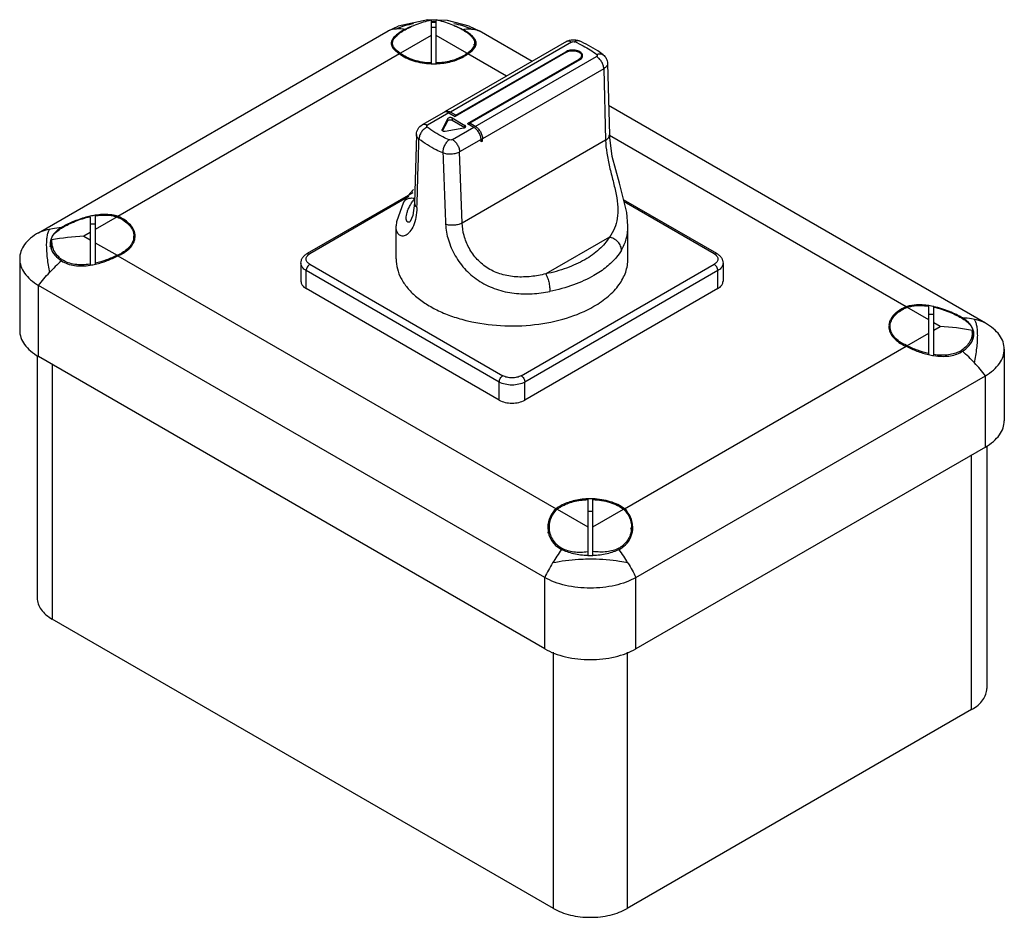
# Model space of a CAD drawing. Units: millimetres. Extents: x 28 to 219, y 86 to 260.
import ezdxf

# ---------------------------------------------------------------- set-up
doc = ezdxf.new("R2010")
doc.units = ezdxf.units.MM
doc.header["$LTSCALE"] = 22.49182
doc.layers.get('0').update_dxf_attribs({"linetype": 'CONTINUOUS'})

msp = doc.modelspace()

# ---------------------------------------------------------------- linework, layer by layer
at = {"color": 7}
for p, q in [((108.18, 260.02), (108.18, 251.54)), ((109.18, 251.52), (109.18, 260.02)), ((99.82, 257.87), (101.78, 258.8)), ((115.58, 258.8), (111.33, 259.91)), ((115.58, 258.8), (117.53, 257.87)), ((31.97, 218.69), (99.82, 257.87)), ((108.18, 256.97), (102.22, 253.53)), ((115.13, 253.53), (109.18, 256.97)), ((127.77, 251.96), (117.53, 257.87)), ((100.68, 254.81), (100.68, 255.5)), ((134.45, 255.82), (110.92, 242.23)), ((135.45, 255.72), (111.92, 242.13)), ((116.68, 254.98), (116.68, 255.5)), ((102.04, 253.43), (47.38, 221.87)), ((134.49, 253.76), (112.85, 241.27)), ((112.99, 241.51), (134.35, 253.84)), ((115.25, 239.88), (136.89, 252.37)), ((122.81, 249.1), (115.31, 253.43)), ((116.75, 239.34), (140.29, 252.93)), ((134.35, 253.68), (134.35, 253.84)), ((136.89, 252.21), (136.89, 252.37)), ((137.39, 252.73), (137.39, 253.06)), ((137.03, 252.29), (115.68, 239.96)), ((141.7, 250.54), (118.17, 236.95)), ((141.7, 250.54), (142.05, 236.66)), ((142.43, 251.55), (142.78, 237.67)), ((215.79, 201.14), (142.64, 243.37)), ((110.63, 242.07), (106.47, 239.66)), ((111.63, 241.97), (107.47, 239.57)), ((111.63, 241.97), (112.85, 241.27)), ((112.99, 241.51), (111.92, 242.13)), ((112.24, 240.97), (112.24, 240.56)), ((112.24, 240.97), (114.74, 239.52)), ((112.99, 241.35), (112.99, 241.51)), ((111.41, 240.85), (110.3, 238.76)), ((110.38, 238.5), (111.41, 240.44)), ((110.92, 238.4), (114.53, 239.04)), ((111.41, 240.44), (111.41, 240.85)), ((112.24, 240.56), (114.71, 239.13)), ((112.31, 236.77), (116.47, 239.18)), ((114.74, 239.14), (114.74, 239.52)), ((115.25, 239.88), (116.47, 239.18)), ((115.68, 239.63), (115.68, 239.96)), ((116.75, 239.34), (115.68, 239.96)), ((105.33, 237.78), (104.98, 224.45)), ((110.3, 238.76), (110.28, 238.68)), ((110.3, 238.76), (110.3, 238.68)), ((200.39, 204.31), (142.79, 237.56)), ((117.88, 236.78), (113.72, 234.38)), ((142.05, 236.66), (114.2, 220.58)), ((117.9, 236.31), (117.88, 236.78)), ((117.89, 236.64), (118.18, 236.47)), ((118.18, 236.47), (117.9, 236.31)), ((118.18, 236.47), (118.17, 236.95)), ((114.2, 220.58), (113.72, 234.38)), ((104.6, 226.47), (84.14, 214.66)), ((103.87, 225.71), (84.64, 214.61)), ((102.84, 224.64), (102.84, 224.64)), ((163.62, 214.66), (145.54, 225.1)), ((163.12, 214.61), (145.63, 224.7)), ((41.97, 221.8), (41.97, 212.41)), ((42.97, 221.98), (42.97, 212.62)), ((47.2, 221.76), (42.97, 219.32)), ((101.38, 213.59), (101.38, 220)), ((146.38, 213.59), (146.38, 220)), ((41.97, 218.75), (40.74, 218.04)), ((40.74, 218.04), (41.97, 217.33)), ((50.47, 217.35), (50.47, 218.04)), ((34.47, 215.59), (34.47, 217.28)), ((42.97, 216.75), (47.2, 214.31)), ((142.78, 217.83), (130.43, 210.7)), ((47.38, 214.21), (132.45, 165.09)), ((84.14, 214.66), (84.64, 214.61)), ((163.12, 214.61), (163.62, 214.66)), ((28.3, 213.63), (28.3, 199.75)), ((41.97, 212.41), (41.99, 212.41)), ((41.97, 212.38), (41.99, 212.39)), ((82.9, 212.77), (82.9, 209.26)), ((84.64, 212.57), (122.11, 190.93)), ((125.65, 190.93), (163.12, 212.57)), ((164.86, 212.77), (164.86, 209.26)), ((83.93, 207.83), (83.93, 211.34)), ((121.41, 189.7), (83.93, 211.34)), ((163.83, 211.34), (126.36, 189.7)), ((163.83, 207.83), (163.83, 211.34)), ((31.97, 194.64), (31.97, 208.47)), ((130.23, 151.74), (31.97, 208.47)), ((121.41, 186.19), (83.93, 207.83)), ((163.83, 207.83), (126.36, 186.19)), ((204.79, 201.77), (200.56, 204.21)), ((204.79, 195.11), (204.79, 204.43)), ((205.79, 194.98), (205.79, 204.24)), ((207.02, 200.48), (205.79, 201.19)), ((197.29, 199.44), (197.29, 200.48)), ((200.56, 196.75), (204.79, 199.19)), ((205.79, 199.77), (207.02, 200.48)), ((213.29, 198.03), (213.29, 199.73)), ((145.72, 165.09), (200.39, 196.65)), ((219.46, 196.08), (219.46, 182.19)), ((31.69, 194.88), (31.69, 147.76)), ((130.23, 137.91), (31.97, 194.64)), ((34.64, 193.09), (34.64, 143.64)), ((121.41, 186.19), (121.41, 189.7)), ((126.36, 186.19), (126.36, 189.7)), ((147.94, 151.74), (215.79, 190.92)), ((215.79, 177.08), (215.79, 190.92)), ((215.79, 177.08), (147.94, 137.91)), ((216.08, 177.33), (216.08, 130.21)), ((213.12, 126.08), (213.12, 175.54)), ((138.58, 166.87), (138.58, 156.02)), ((139.58, 156.02), (139.58, 166.87)), ((132.63, 164.99), (138.58, 161.55)), ((139.58, 161.55), (145.54, 164.99)), ((131.08, 160.07), (131.08, 161.5)), ((147.08, 160.29), (147.08, 161.5)), ((130.23, 137.91), (130.23, 151.74)), ((147.94, 137.91), (147.94, 151.74)), ((131.94, 87.46), (34.64, 143.64)), ((131.94, 87.46), (131.94, 137.25)), ((146.23, 137.25), (146.23, 87.46)), ((213.12, 126.08), (146.23, 87.46))]:
    msp.add_line(p, q, dxfattribs=at)
for points in [[(111.33, 259.91), (107.51, 260.06), (101.78, 258.8)], [(146.38, 220), (146.15, 222.64), (144.73, 228.32), (143.33, 233.51), (142.78, 237.67)], [(102.84, 224.64), (101.43, 220.79), (101.38, 220)], [(104.98, 224.45), (104.63, 222.02), (104.09, 220.84), (104.06, 220.8)]]:
    msp.add_lwpolyline(points, dxfattribs=at)
for centre, radius, start, end in [((108.67, 240.42), 19.27, 101.7464, 112.2808), ((110.33, 245.08), 14.98, 118.996, 119.9933), ((108.68, 244.3), 14.27, 87.9462, 92.0657), ((108.68, 240.48), 19.2, 88.5003, 91.4989), ((108.68, 246.18), 13.34, 87.8453, 92.1584), ((108.68, 240.4), 19.29, 67.7248, 78.256), ((101.68, 255.46), 1.26, 174.3055, 179.9827), ((103.54, 253.72), 3.12, 159.5398, 160.2075), ((113.48, 253.57), 3.49, 26.3249, 29.2864), ((115.68, 255.46), 1.24, 356.3984, 4.6938), ((126.99, 234.5), 23.12, 65.2236, 66.7921), ((136.7, 255.51), 0.48, 66.7697, 76.8823), ((106.46, 260.11), 7.82, 236.7176, 237.2002), ((110.61, 259.45), 7.46, 299.9984, 300.759), ((110.95, 258.9), 6.81, 300.6819, 305.3295), ((111.32, 258.37), 6.16, 305.3363, 308.2436), ((110.87, 260.14), 7.86, 302.8003, 303.2695), ((135.27, 252.23), 1.85, 116.9494, 119.9723), ((136.12, 253.71), 1.55, 299.9977, 301.0404), ((136.82, 253.06), 0.569, 352.0437, 0.0328), ((136.95, 253.06), 0.641, 348.0308, 7.7315), ((108.68, 265.77), 14.27, 267.9562, 271.5823), ((108.68, 265.68), 14.18, 271.5845, 272.1076), ((111.26, 241.64), 0.683, 120.0682, 133.9341), ((110.99, 241.43), 0.733, 98.2981, 106.0483), ((114.62, 218.25), 11.99, 143.4715, 147.5684), ((45.66, 205.28), 17.02, 102.5236, 104.3125), ((45.29, 207.02), 15.24, 98.7062, 102.5784), ((45.37, 215.6), 6.58, 72.2209, 73.5493), ((43.53, 207.89), 13.78, 119.9921, 121.0467), ((42.47, 206.08), 14.27, 87.9462, 92.0657), ((43.87, 165.8), 52.33, 93.4238, 100.343), ((47.97, 218.04), 2.75, 355.2569, 0.8729), ((36.97, 216.53), 2.74, 173.5243, 179.9984), ((37.03, 216.52), 2.81, 163.1057, 173.464), ((37.29, 215.51), 3.08, 160.206, 161.6561), ((39.05, 217.28), 4.58, 179.9555, 196.4459), ((37.35, 216.61), 3.13, 195.5416, 199.4597), ((37.15, 215.59), 2.68, 180.0057, 183.2976), ((38.99, 217.26), 4.51, 196.4708, 199.2272), ((43.61, 222.8), 9.21, 292.9079, 293.6676), ((43.89, 222.18), 8.53, 293.6143, 297.5043), ((44.21, 221.55), 7.83, 297.508, 299.9842), ((44.43, 221.18), 7.4, 299.9989, 300.6637), ((58.67, 188.02), 33.63, 131.4375, 136.9853), ((39.25, 217.54), 4.9, 230.071, 236.5435), ((39.79, 226.77), 14.55, 278.7185, 282.8284), ((202.91, 193.35), 11.33, 87.0417, 88.9018), ((203.39, 197.04), 7.87, 119.2343, 119.9983), ((203.71, 196.45), 8.54, 115.286, 119.1774), ((204.02, 195.8), 9.25, 113.1001, 115.2928), ((202.4, 198.01), 6.61, 106.4946, 107.7799), ((205.29, 188.53), 14.27, 87.9462, 92.0657), ((202.41, 189.14), 15.57, 77.4089, 81.2301), ((199.79, 200.48), 2.75, 175.2569, 180.8737), ((203.9, 148.29), 52.29, 79.6545, 86.5793), ((210.2, 198.74), 3.39, 28.8569, 30.0995), ((210.47, 197.96), 3.08, 18.0931, 20.9178), ((210.66, 198.95), 2.88, 15.8625, 16.8938), ((210.76, 198.98), 2.78, 0.0675, 15.9082), ((210.6, 198.03), 2.69, 351.1886, 359.9848), ((210.4, 199.06), 3.15, 340.5004, 343.8203), ((204.12, 205.18), 9.14, 246.3848, 247.0921), ((208.03, 209.5), 14.84, 257.2952, 261.3322), ((208.25, 200.41), 5.4, 295.4322, 300.4964), ((208.37, 200.2), 5.16, 300.5142, 303.3844), ((208.5, 200.09), 5.25, 299.9934, 302.7863), ((189.09, 170.46), 33.63, 43.0145, 48.5624), ((139.08, 152.84), 14.18, 91.5845, 92.1076), ((139.08, 152.75), 14.27, 87.9562, 91.5823), ((136.26, 160.2), 6.2, 127.2385, 127.9899), ((136.99, 159.14), 7.49, 119.984, 122.5086), ((137.15, 158.86), 7.81, 119.1726, 119.9979), ((139.08, 150.3), 14.27, 87.9462, 92.0657), ((141.93, 160.24), 6.16, 52.0113, 52.8742), ((135.65, 161.46), 4.81, 178.6086, 194.9741), ((143.89, 159.57), 3.49, 26.3262, 29.3045), ((144.09, 159.67), 3.27, 20.9475, 26.3484), ((142.56, 161.45), 4.77, 339.9229, 0.0496), ((142.5, 161.45), 4.83, 359.9974, 0.8376), ((135.58, 161.44), 4.74, 195.0229, 199.6256), ((166.61, 133.82), 40.55, 144.7972, 149.2303), ((142.12, 162.02), 5.21, 298.7844, 301.5774), ((142.21, 162.01), 5.42, 297.2565, 299.9922), ((111.57, 133.82), 40.53, 30.7694, 35.2041), ((142.21, 161.88), 5.05, 301.5493, 308.1117), ((139.08, 171.4), 15.41, 268.1341, 271.8686), ((139.08, 117.65), 37.64, 89.2282, 90.7715)]:
    msp.add_arc(centre, radius, start, end, dxfattribs=at)
for points, knots in [([(100.68, 255.5), (100.68, 255.71), (100.76, 256.02), (100.99, 256.41), (101.34, 256.84), (101.95, 257.37), (102.88, 257.98), (104.02, 258.59), (105.31, 259.16), (106.71, 259.65), (107.68, 259.91), (108.18, 260.02)], [0, 0, 0, 0, 0.066426, 0.104248, 0.146614, 0.247497, 0.370333, 0.512371, 0.668747, 0.833099, 1, 1, 1, 1]), ([(116.68, 255.5), (116.68, 255.71), (116.56, 256.15), (116.1, 256.76), (115.4, 257.37), (114.47, 257.98), (113.34, 258.59), (112.05, 259.16), (110.65, 259.65), (109.67, 259.91), (109.18, 260.02)], [0, 0, 0, 0, 0.06645, 0.146469, 0.2473, 0.370172, 0.51234, 0.668682, 0.833076, 1, 1, 1, 1]), ([(101.36, 258.24), (101.23, 258.23), (100.7, 258.16), (100.19, 258.02), (99.82, 257.87)], [0, 0, 0, 0, 0.255079, 1, 1, 1, 1]), ([(103.07, 258.18), (102.92, 258.2), (102.36, 258.28), (101.78, 258.29), (101.36, 258.24)], [0, 0, 0, 0, 0.258823, 1, 1, 1, 1]), ([(103.07, 258.18), (103.19, 258.25), (103.72, 258.52), (104.27, 258.75), (104.69, 258.89)], [0, 0, 0, 0, 0.240575, 1, 1, 1, 1]), ([(112.63, 258.9), (112.78, 258.85), (113.35, 258.65), (113.89, 258.4), (114.28, 258.18)], [0, 0, 0, 0, 0.259173, 1, 1, 1, 1]), ([(114.28, 258.18), (114.43, 258.2), (115, 258.28), (115.57, 258.29), (115.99, 258.24)], [0, 0, 0, 0, 0.258759, 1, 1, 1, 1]), ([(116.92, 255.56), (116.9, 255.78), (116.78, 256.12), (116.49, 256.53), (116.06, 256.99), (115.33, 257.57), (114.66, 257.97), (114.28, 258.18)], [0, 0, 0, 0, 0.173426, 0.275107, 0.390261, 0.66561, 1, 1, 1, 1]), ([(115.99, 258.24), (116.13, 258.23), (116.65, 258.16), (117.17, 258.02), (117.53, 257.87)], [0, 0, 0, 0, 0.255633, 1, 1, 1, 1]), ([(102.84, 258.05), (102.5, 257.86), (101.9, 257.47), (101.23, 256.93), (100.84, 256.5), (100.57, 256.11), (100.45, 255.79), (100.43, 255.58)], [0, 0, 0, 0, 0.331208, 0.60506, 0.720542, 0.823209, 1, 1, 1, 1]), ([(134.45, 255.82), (134.81, 256.03), (135.65, 256.26), (136.51, 256.12), (136.89, 255.95)], [0, 0, 0, 0, 0.49941, 1, 1, 1, 1]), ([(100.43, 255.46), (100.43, 255.42), (100.43, 255.25), (100.48, 255.09), (100.52, 254.97)], [0, 0, 0, 0, 0.245118, 1, 1, 1, 1]), ([(100.52, 254.97), (100.54, 254.92), (100.65, 254.67), (100.82, 254.46), (100.95, 254.31)], [0, 0, 0, 0, 0.228995, 1, 1, 1, 1]), ([(102.17, 253.57), (101.94, 253.71), (101.59, 253.98), (101.16, 254.39), (100.89, 254.75), (100.72, 255.12), (100.68, 255.38), (100.68, 255.5)], [0, 0, 0, 0, 0.317389, 0.521519, 0.698783, 0.855141, 1, 1, 1, 1]), ([(100.95, 254.31), (101.1, 254.15), (101.45, 253.83), (101.83, 253.56), (102.04, 253.43)], [0, 0, 0, 0, 0.46141, 1, 1, 1, 1]), ([(115.19, 253.57), (115.41, 253.71), (115.77, 253.98), (116.19, 254.39), (116.47, 254.75), (116.64, 255.12), (116.68, 255.38), (116.68, 255.5)], [0, 0, 0, 0, 0.317396, 0.521557, 0.698811, 0.855158, 1, 1, 1, 1]), ([(116.19, 254.09), (116.3, 254.19), (116.49, 254.39), (116.72, 254.72), (116.87, 255.04), (116.92, 255.27), (116.92, 255.38)], [0, 0, 0, 0, 0.293371, 0.552554, 0.784536, 1, 1, 1, 1]), ([(135.45, 255.72), (135.37, 255.77), (135.19, 255.85), (134.92, 255.92), (134.67, 255.91), (134.52, 255.86), (134.45, 255.82)], [0, 0, 0, 0, 0.289599, 0.549139, 0.782237, 1, 1, 1, 1]), ([(135.45, 255.72), (135.55, 255.77), (135.77, 255.82), (136, 255.79), (136.1, 255.75)], [0, 0, 0, 0, 0.491356, 1, 1, 1, 1]), ([(136.81, 255.98), (136.7, 256), (136.44, 255.97), (136.22, 255.83), (136.1, 255.75)], [0, 0, 0, 0, 0.440633, 1, 1, 1, 1]), ([(136.68, 255.49), (137.02, 255.33), (138.3, 254.71), (139.51, 253.95), (140.34, 253.3)], [0, 0, 0, 0, 0.262346, 1, 1, 1, 1]), ([(141.56, 253.25), (141.22, 253.52), (139.76, 254.57), (138.15, 255.41), (136.89, 255.95)], [0, 0, 0, 0, 0.239397, 1, 1, 1, 1]), ([(102.04, 253.43), (102.42, 253.13), (103.29, 252.6), (105.31, 251.81), (107.01, 251.55), (108.17, 251.51)], [0, 0, 0, 0, 0.220894, 0.465251, 1, 1, 1, 1]), ([(108.18, 251.65), (107.05, 251.69), (105.4, 251.95), (103.43, 252.73), (102.59, 253.24), (102.22, 253.53)], [0, 0, 0, 0, 0.535102, 0.779352, 1, 1, 1, 1]), ([(114.33, 252.99), (113.6, 252.57), (111.9, 251.93), (110.12, 251.68), (109.18, 251.65)], [0, 0, 0, 0, 0.474617, 1, 1, 1, 1]), ([(109.2, 251.51), (110.17, 251.54), (112.01, 251.79), (113.75, 252.45), (114.51, 252.89)], [0, 0, 0, 0, 0.525331, 1, 1, 1, 1]), ([(114.51, 252.89), (114.58, 252.93), (114.86, 253.1), (115.12, 253.28), (115.31, 253.43)], [0, 0, 0, 0, 0.257496, 1, 1, 1, 1]), ([(115.31, 253.43), (115.4, 253.48), (115.7, 253.68), (115.99, 253.91), (116.19, 254.09)], [0, 0, 0, 0, 0.271183, 1, 1, 1, 1]), ([(137.58, 253.15), (137.57, 253.25), (137.48, 253.47), (137.22, 253.74), (136.85, 253.95), (136.39, 254.1), (135.89, 254.17), (135.22, 254.16), (134.72, 254.03), (134.43, 253.89)], [0, 0, 0, 0, 0.088003, 0.189363, 0.307569, 0.440731, 0.583665, 0.729451, 1, 1, 1, 1]), ([(134.49, 253.76), (134.61, 253.83), (134.9, 253.95), (135.36, 254.04), (135.85, 254.05), (136.33, 253.99), (136.76, 253.85), (137.1, 253.64), (137.33, 253.37), (137.39, 253.16), (137.39, 253.06)], [0, 0, 0, 0, 0.128797, 0.270605, 0.417881, 0.562377, 0.696194, 0.813593, 0.913067, 1, 1, 1, 1]), ([(137.38, 252.99), (137.37, 252.87), (137.25, 252.62), (137.04, 252.46), (136.92, 252.38)], [0, 0, 0, 0, 0.453878, 1, 1, 1, 1]), ([(137.03, 252.29), (137.08, 252.32), (137.26, 252.43), (137.41, 252.58), (137.49, 252.71)], [0, 0, 0, 0, 0.274917, 1, 1, 1, 1]), ([(137.49, 252.71), (137.5, 252.73), (137.54, 252.8), (137.56, 252.87), (137.57, 252.93)], [0, 0, 0, 0, 0.258534, 1, 1, 1, 1]), ([(140.34, 253.3), (140.37, 253.28), (140.42, 253.22), (140.45, 253.06), (140.36, 252.97), (140.29, 252.93)], [0, 0, 0, 0, 0.263653, 0.489732, 1, 1, 1, 1]), ([(141.7, 250.54), (141.7, 250.77), (141.6, 251.24), (141.29, 251.91), (140.86, 252.5), (140.48, 252.81), (140.29, 252.93)], [0, 0, 0, 0, 0.239362, 0.502084, 0.763708, 1, 1, 1, 1]), ([(140.34, 253.3), (140.45, 253.35), (140.67, 253.42), (141, 253.46), (141.31, 253.4), (141.49, 253.31), (141.56, 253.25)], [0, 0, 0, 0, 0.282761, 0.540821, 0.776798, 1, 1, 1, 1]), ([(141.56, 253.25), (141.82, 253.05), (142.26, 252.54), (142.43, 251.88), (142.43, 251.55)], [0, 0, 0, 0, 0.49963, 1, 1, 1, 1]), ([(142.43, 251.55), (142.44, 251.46), (142.41, 251.26), (142.26, 250.99), (142.01, 250.74), (141.81, 250.6), (141.7, 250.54)], [0, 0, 0, 0, 0.214613, 0.446195, 0.706684, 1, 1, 1, 1]), ([(111.63, 241.97), (111.57, 242), (111.34, 242.12), (111.07, 242.18), (110.88, 242.15)], [0, 0, 0, 0, 0.281714, 1, 1, 1, 1]), ([(111.1, 242.3), (111.14, 242.31), (111.33, 242.34), (111.53, 242.3), (111.67, 242.25)], [0, 0, 0, 0, 0.230489, 1, 1, 1, 1]), ([(112.24, 240.97), (112.17, 241), (112.01, 241.05), (111.77, 241.05), (111.55, 240.99), (111.44, 240.9), (111.41, 240.85)], [0, 0, 0, 0, 0.256688, 0.538151, 0.797139, 1, 1, 1, 1]), ([(111.67, 242.25), (111.69, 242.24), (111.77, 242.21), (111.86, 242.17), (111.92, 242.13)], [0, 0, 0, 0, 0.241649, 1, 1, 1, 1]), ([(105.33, 237.78), (105.34, 238.16), (105.57, 238.93), (106.14, 239.47), (106.47, 239.66)], [0, 0, 0, 0, 0.500202, 1, 1, 1, 1]), ([(107.42, 239.19), (107.2, 239.09), (106.77, 238.81), (106.27, 238.25), (105.92, 237.58), (105.82, 237.1), (105.82, 236.87)], [0, 0, 0, 0, 0.245843, 0.508854, 0.767022, 1, 1, 1, 1]), ([(106.47, 239.66), (106.54, 239.7), (106.69, 239.76), (106.94, 239.76), (107.21, 239.7), (107.38, 239.62), (107.47, 239.57)], [0, 0, 0, 0, 0.217714, 0.450843, 0.710442, 1, 1, 1, 1]), ([(107.42, 239.19), (107.39, 239.21), (107.34, 239.27), (107.31, 239.43), (107.4, 239.53), (107.47, 239.57)], [0, 0, 0, 0, 0.263653, 0.489732, 1, 1, 1, 1]), ([(111.66, 236.75), (111.26, 236.92), (109.78, 237.6), (108.37, 238.45), (107.42, 239.19)], [0, 0, 0, 0, 0.263759, 1, 1, 1, 1]), ([(111.41, 240.44), (111.44, 240.49), (111.55, 240.58), (111.77, 240.65), (112.01, 240.64), (112.17, 240.6), (112.24, 240.56)], [0, 0, 0, 0, 0.202862, 0.46185, 0.743313, 1, 1, 1, 1]), ([(114.53, 239.04), (114.58, 239.05), (114.67, 239.07), (114.79, 239.14), (114.87, 239.22), (114.89, 239.29), (114.89, 239.32)], [0, 0, 0, 0, 0.307333, 0.578179, 0.804995, 1, 1, 1, 1]), ([(114.89, 239.32), (114.89, 239.36), (114.85, 239.44), (114.78, 239.5), (114.74, 239.52)], [0, 0, 0, 0, 0.449294, 1, 1, 1, 1]), ([(117.88, 236.78), (117.88, 237.01), (117.78, 237.49), (117.48, 238.16), (117.04, 238.75), (116.67, 239.06), (116.47, 239.18)], [0, 0, 0, 0, 0.239387, 0.502162, 0.763766, 1, 1, 1, 1]), ([(116.75, 239.34), (116.95, 239.23), (117.32, 238.92), (117.76, 238.33), (118.06, 237.66), (118.16, 237.18), (118.17, 236.95)], [0, 0, 0, 0, 0.236234, 0.497839, 0.760614, 1, 1, 1, 1]), ([(105.82, 236.87), (105.67, 236.99), (105.42, 237.26), (105.32, 237.62), (105.33, 237.78)], [0, 0, 0, 0, 0.536299, 1, 1, 1, 1]), ([(110.28, 238.68), (110.28, 238.64), (110.31, 238.55), (110.38, 238.5), (110.42, 238.48)], [0, 0, 0, 0, 0.449236, 1, 1, 1, 1]), ([(110.42, 238.48), (110.49, 238.44), (110.66, 238.39), (110.83, 238.39), (110.92, 238.4)], [0, 0, 0, 0, 0.478027, 1, 1, 1, 1]), ([(142.05, 236.66), (142.15, 236.72), (142.35, 236.85), (142.59, 237.09), (142.75, 237.37), (142.78, 237.57), (142.78, 237.67)], [0, 0, 0, 0, 0.27555, 0.535404, 0.775326, 1, 1, 1, 1]), ([(110.46, 234.19), (110.03, 234.37), (108.4, 235.12), (106.86, 236.06), (105.82, 236.87)], [0, 0, 0, 0, 0.263759, 1, 1, 1, 1]), ([(110.46, 234.19), (110.46, 234.42), (110.54, 234.91), (110.79, 235.62), (111.16, 236.25), (111.48, 236.61), (111.66, 236.75)], [0, 0, 0, 0, 0.24198, 0.509289, 0.771644, 1, 1, 1, 1]), ([(112.31, 236.77), (112.21, 236.72), (111.99, 236.67), (111.76, 236.7), (111.66, 236.75)], [0, 0, 0, 0, 0.491356, 1, 1, 1, 1]), ([(112.31, 236.77), (112.5, 236.66), (112.88, 236.35), (113.31, 235.76), (113.62, 235.09), (113.71, 234.61), (113.72, 234.38)], [0, 0, 0, 0, 0.236212, 0.497763, 0.760555, 1, 1, 1, 1]), ([(142.05, 236.66), (142.07, 235.82), (142.25, 234.07), (142.8, 231.44), (143.49, 228.77), (144.12, 226.18), (144.47, 223.75), (144.41, 221.52), (143.85, 219.52), (143.17, 218.36), (142.78, 217.83)], [0, 0, 0, 0, 0.12983, 0.270835, 0.415678, 0.555385, 0.682405, 0.79497, 0.89812, 1, 1, 1, 1]), ([(113.72, 234.38), (113.49, 234.25), (112.97, 234.05), (112.13, 233.91), (111.27, 233.95), (110.72, 234.08), (110.46, 234.19)], [0, 0, 0, 0, 0.234203, 0.493136, 0.755737, 1, 1, 1, 1]), ([(104.76, 227.09), (104.58, 226.9), (103.86, 226.14), (103.24, 225.3), (102.84, 224.64)], [0, 0, 0, 0, 0.255887, 1, 1, 1, 1]), ([(102.84, 224.64), (102.94, 224.8), (103.2, 225.1), (103.75, 225.37), (104.36, 225.47), (104.78, 225.43), (104.98, 225.39)], [0, 0, 0, 0, 0.234641, 0.483461, 0.742459, 1, 1, 1, 1]), ([(103.71, 220.75), (103.67, 220.76), (103.6, 220.79), (103.5, 220.88), (103.43, 221.01), (103.35, 221.23), (103.32, 221.58), (103.37, 222.08), (103.51, 222.66), (103.75, 223.3), (104.08, 223.99), (104.35, 224.45), (104.5, 224.69)], [0, 0, 0, 0, 0.027733, 0.056867, 0.089451, 0.126802, 0.218268, 0.333544, 0.47147, 0.63005, 0.807002, 1, 1, 1, 1]), ([(104.98, 224.45), (104.98, 224.29), (105.07, 223.94), (105.3, 223.68), (105.43, 223.56)], [0, 0, 0, 0, 0.47824, 1, 1, 1, 1]), ([(34.47, 217.28), (34.47, 217.48), (34.59, 217.93), (35.05, 218.54), (35.75, 219.15), (36.68, 219.76), (37.81, 220.36), (39.1, 220.93), (40.5, 221.43), (41.47, 221.69), (41.97, 221.8)], [0, 0, 0, 0, 0.06644, 0.146518, 0.247214, 0.370078, 0.512301, 0.668557, 0.833037, 1, 1, 1, 1]), ([(41.45, 221.77), (40.57, 221.54), (38.92, 220.99), (37.35, 220.24), (36.64, 219.83)], [0, 0, 0, 0, 0.523785, 1, 1, 1, 1]), ([(42.97, 221.98), (43.34, 222.03), (44.75, 222.18), (46.2, 222.08), (47.2, 221.76)], [0, 0, 0, 0, 0.264859, 1, 1, 1, 1]), ([(44.82, 222.23), (44.67, 222.23), (44.05, 222.22), (43.44, 222.15), (42.98, 222.08)], [0, 0, 0, 0, 0.24553, 1, 1, 1, 1]), ([(46.35, 222.11), (46.23, 222.13), (45.72, 222.2), (45.21, 222.23), (44.82, 222.23)], [0, 0, 0, 0, 0.244473, 1, 1, 1, 1]), ([(47.23, 221.91), (47.16, 221.93), (46.87, 222.01), (46.58, 222.07), (46.35, 222.11)], [0, 0, 0, 0, 0.245687, 1, 1, 1, 1]), ([(47.2, 221.76), (47.67, 221.56), (48.55, 221.11), (49.61, 220.21), (50.3, 219.17), (50.47, 218.4), (50.47, 218.04)], [0, 0, 0, 0, 0.297677, 0.560343, 0.790401, 1, 1, 1, 1]), ([(50.72, 218.08), (50.71, 218.45), (50.54, 219.23), (49.83, 220.28), (48.74, 221.19), (47.86, 221.66), (47.38, 221.87)], [0, 0, 0, 0, 0.209858, 0.440265, 0.702878, 1, 1, 1, 1]), ([(105.43, 223.56), (105.41, 222.92), (105.29, 221.72), (104.84, 220.14), (104.26, 219.09), (103.72, 218.52), (103.33, 218.23), (102.94, 218.07), (102.56, 218.03), (102.21, 218.11), (101.91, 218.32), (101.68, 218.62), (101.43, 219.18), (101.38, 219.66), (101.38, 220)], [0, 0, 0, 0, 0.210718, 0.389301, 0.533765, 0.593429, 0.645162, 0.689988, 0.729685, 0.766848, 0.804491, 0.845307, 0.891037, 1, 1, 1, 1]), ([(104.06, 220.81), (104.03, 220.79), (103.92, 220.75), (103.8, 220.73), (103.71, 220.75)], [0, 0, 0, 0, 0.284332, 1, 1, 1, 1]), ([(114.2, 220.58), (113.99, 220.46), (113.49, 220.26), (112.67, 220.11), (111.81, 220.13), (111.25, 220.25), (111, 220.35)], [0, 0, 0, 0, 0.220086, 0.483271, 0.756324, 1, 1, 1, 1]), ([(111, 220.35), (111.04, 219.32), (111.43, 217.18), (112.76, 214.13), (114.84, 211.34), (117.58, 209.1), (120.81, 207.59), (124.29, 206.84), (127.8, 206.76), (130.12, 207.07), (131.25, 207.3)], [0, 0, 0, 0, 0.112618, 0.234171, 0.360567, 0.488809, 0.617513, 0.74613, 0.874013, 1, 1, 1, 1]), ([(130.43, 210.7), (129.49, 210.47), (127.58, 210.12), (124.67, 210.03), (121.82, 210.5), (119.21, 211.64), (117.05, 213.42), (115.47, 215.65), (114.5, 218.08), (114.23, 219.76), (114.2, 220.58)], [0, 0, 0, 0, 0.131826, 0.263537, 0.393576, 0.521268, 0.646769, 0.769848, 0.88863, 1, 1, 1, 1]), ([(145.14, 215.32), (145.34, 215.66), (145.71, 216.37), (146.24, 217.91), (146.38, 219.16), (146.38, 220)], [0, 0, 0, 0, 0.242991, 0.486608, 1, 1, 1, 1]), ([(31.97, 218.69), (31.42, 218.38), (30.43, 217.7), (29.23, 216.47), (28.48, 215.1), (28.3, 214.11), (28.3, 213.63)], [0, 0, 0, 0, 0.290748, 0.549495, 0.781861, 1, 1, 1, 1]), ([(31.97, 218.69), (32.14, 218.77), (32.82, 219.06), (33.54, 219.28), (34.09, 219.4)], [0, 0, 0, 0, 0.246932, 1, 1, 1, 1]), ([(34.09, 219.4), (33.98, 219.23), (33.79, 218.82), (33.6, 218.09), (33.49, 217.21), (33.46, 216.18), (33.51, 215.02), (33.68, 213.25), (33.9, 211.89), (34.09, 210.96)], [0, 0, 0, 0, 0.070772, 0.157241, 0.260743, 0.381074, 0.517231, 0.667342, 1, 1, 1, 1]), ([(34.09, 219.4), (34.27, 219.44), (35.04, 219.6), (35.83, 219.68), (36.42, 219.7)], [0, 0, 0, 0, 0.245129, 1, 1, 1, 1]), ([(36.42, 219.7), (36.16, 219.54), (35.68, 219.22), (35.07, 218.64), (34.61, 218.02), (34.41, 217.57), (34.34, 217.34)], [0, 0, 0, 0, 0.281517, 0.539937, 0.777752, 1, 1, 1, 1]), ([(50.47, 218.04), (50.47, 217.74), (50.36, 217.11), (49.9, 216.24), (49.16, 215.45), (48.54, 215.02), (48.2, 214.81)], [0, 0, 0, 0, 0.2185, 0.451933, 0.710973, 1, 1, 1, 1]), ([(34.22, 216.53), (34.22, 216.47), (34.23, 216.21), (34.28, 215.95), (34.33, 215.77)], [0, 0, 0, 0, 0.247271, 1, 1, 1, 1]), ([(34.24, 215.92), (34.25, 215.97), (34.27, 216.16), (34.32, 216.34), (34.37, 216.48)], [0, 0, 0, 0, 0.247587, 1, 1, 1, 1]), ([(48.3, 214.67), (48.65, 214.86), (49.27, 215.29), (50.03, 216.06), (50.53, 216.9), (50.69, 217.51), (50.71, 217.81)], [0, 0, 0, 0, 0.288018, 0.547705, 0.78212, 1, 1, 1, 1]), ([(142.78, 217.83), (142.25, 216.96), (140.82, 215.29), (137.96, 213.28), (134.42, 211.69), (131.81, 210.98), (130.43, 210.7)], [0, 0, 0, 0, 0.208628, 0.445897, 0.711405, 1, 1, 1, 1]), ([(145.14, 215.32), (145.14, 215.59), (145, 216.17), (144.47, 216.95), (143.7, 217.54), (143.08, 217.77), (142.78, 217.83)], [0, 0, 0, 0, 0.217186, 0.475877, 0.74931, 1, 1, 1, 1]), ([(34.39, 215.56), (34.55, 215.11), (35.13, 214.2), (35.95, 213.53), (36.42, 213.23)], [0, 0, 0, 0, 0.462615, 1, 1, 1, 1]), ([(36.1, 213.78), (35.79, 214.05), (35.23, 214.66), (34.86, 215.39), (34.73, 215.77)], [0, 0, 0, 0, 0.506917, 1, 1, 1, 1]), ([(47.2, 214.31), (46.55, 213.97), (45.17, 213.36), (43.72, 212.93), (42.97, 212.76)], [0, 0, 0, 0, 0.488824, 1, 1, 1, 1]), ([(43.02, 212.58), (43.79, 212.76), (45.28, 213.21), (46.7, 213.85), (47.38, 214.21)], [0, 0, 0, 0, 0.511288, 1, 1, 1, 1]), ([(47.38, 214.21), (47.46, 214.24), (47.77, 214.38), (48.08, 214.54), (48.3, 214.67)], [0, 0, 0, 0, 0.256412, 1, 1, 1, 1]), ([(82.9, 212.77), (82.9, 212.96), (82.97, 213.35), (83.23, 213.88), (83.63, 214.32), (83.96, 214.56), (84.14, 214.66)], [0, 0, 0, 0, 0.246512, 0.492566, 0.742536, 1, 1, 1, 1]), ([(84.64, 212.57), (84.45, 212.67), (84.2, 212.87), (83.98, 213.2), (83.9, 213.46), (83.9, 213.72), (84.01, 214.07), (84.21, 214.3), (84.36, 214.42)], [0, 0, 0, 0, 0.283053, 0.405556, 0.519087, 0.629447, 0.743146, 1, 1, 1, 1]), ([(84.36, 214.42), (84.38, 214.44), (84.47, 214.5), (84.56, 214.56), (84.64, 214.61)], [0, 0, 0, 0, 0.24195, 1, 1, 1, 1]), ([(145.14, 215.32), (144.85, 214.84), (144, 213.65), (142.23, 211.94), (140.65, 210.88), (139.79, 210.39)], [0, 0, 0, 0, 0.226697, 0.594923, 1, 1, 1, 1]), ([(163.12, 214.61), (163.15, 214.59), (163.24, 214.54), (163.33, 214.47), (163.4, 214.42)], [0, 0, 0, 0, 0.258135, 1, 1, 1, 1]), ([(163.4, 214.42), (163.55, 214.3), (163.75, 214.07), (163.86, 213.72), (163.86, 213.46), (163.78, 213.2), (163.56, 212.87), (163.31, 212.67), (163.12, 212.57)], [0, 0, 0, 0, 0.256856, 0.370556, 0.480916, 0.594446, 0.716949, 1, 1, 1, 1]), ([(163.62, 214.66), (163.8, 214.56), (164.13, 214.32), (164.53, 213.88), (164.79, 213.35), (164.86, 212.96), (164.86, 212.77)], [0, 0, 0, 0, 0.257473, 0.50742, 0.75348, 1, 1, 1, 1]), ([(28.3, 213.63), (28.3, 213.15), (28.48, 212.15), (29.23, 210.76), (30.42, 209.48), (31.42, 208.79), (31.97, 208.47)], [0, 0, 0, 0, 0.217343, 0.451233, 0.711054, 1, 1, 1, 1]), ([(36.42, 213.23), (36.79, 212.99), (37.61, 212.59), (38.98, 212.28), (40.46, 212.21), (41.46, 212.31), (41.97, 212.38)], [0, 0, 0, 0, 0.230062, 0.473809, 0.731236, 1, 1, 1, 1]), ([(41.97, 212.58), (41.47, 212.51), (40.49, 212.42), (39.05, 212.5), (37.71, 212.82), (36.9, 213.22), (36.55, 213.45)], [0, 0, 0, 0, 0.269049, 0.526666, 0.770223, 1, 1, 1, 1]), ([(83.93, 211.34), (83.78, 211.43), (83.5, 211.62), (83.16, 211.97), (82.95, 212.36), (82.9, 212.64), (82.9, 212.77)], [0, 0, 0, 0, 0.289702, 0.549087, 0.782216, 1, 1, 1, 1]), ([(84.64, 212.57), (84.54, 212.51), (84.35, 212.35), (84.12, 212.04), (83.97, 211.7), (83.93, 211.46), (83.93, 211.34)], [0, 0, 0, 0, 0.237217, 0.499998, 0.76278, 1, 1, 1, 1]), ([(101.38, 213.59), (101.38, 212.95), (101.55, 211.63), (102.3, 209.74), (103.53, 207.94), (105.18, 206.28), (107.24, 204.78), (109.64, 203.47), (112.35, 202.38), (116.35, 201.23), (121.71, 200.47), (128.21, 200.65), (134.35, 201.88), (138.12, 203.44), (139.79, 204.4)], [0, 0, 0, 0, 0.042841, 0.087451, 0.135264, 0.187206, 0.243687, 0.304683, 0.369822, 0.438473, 0.582755, 0.729844, 0.871371, 1, 1, 1, 1]), ([(139.79, 204.4), (140.78, 204.97), (142.57, 206.2), (144.71, 208.45), (145.86, 210.57), (146.31, 212.3), (146.38, 213.16), (146.38, 213.59)], [0, 0, 0, 0, 0.289588, 0.548634, 0.781639, 0.891839, 1, 1, 1, 1]), ([(163.83, 211.34), (163.83, 211.46), (163.79, 211.7), (163.64, 212.05), (163.42, 212.35), (163.23, 212.51), (163.12, 212.57)], [0, 0, 0, 0, 0.237219, 0.500001, 0.762782, 1, 1, 1, 1]), ([(164.86, 212.77), (164.86, 212.64), (164.81, 212.36), (164.6, 211.97), (164.26, 211.62), (163.99, 211.43), (163.83, 211.34)], [0, 0, 0, 0, 0.217785, 0.450914, 0.710298, 1, 1, 1, 1]), ([(31.97, 208.47), (32.3, 208.9), (32.99, 209.74), (33.72, 210.56), (34.09, 210.96)], [0, 0, 0, 0, 0.500553, 1, 1, 1, 1]), ([(130.43, 210.7), (130.55, 210.5), (130.77, 209.99), (131.03, 209.13), (131.2, 208.2), (131.25, 207.58), (131.25, 207.3)], [0, 0, 0, 0, 0.20167, 0.472934, 0.759569, 1, 1, 1, 1]), ([(139.79, 210.39), (138.53, 209.66), (135.74, 208.4), (132.8, 207.61), (131.25, 207.3)], [0, 0, 0, 0, 0.479191, 1, 1, 1, 1]), ([(82.9, 209.26), (82.9, 209.13), (82.95, 208.85), (83.16, 208.46), (83.5, 208.11), (83.78, 207.92), (83.93, 207.83)], [0, 0, 0, 0, 0.217782, 0.450908, 0.710295, 1, 1, 1, 1]), ([(163.83, 207.83), (163.99, 207.92), (164.26, 208.11), (164.6, 208.46), (164.81, 208.85), (164.86, 209.13), (164.86, 209.26)], [0, 0, 0, 0, 0.289705, 0.549091, 0.782218, 1, 1, 1, 1]), ([(203.13, 204.67), (202.9, 204.68), (202.02, 204.67), (201.15, 204.54), (200.53, 204.36)], [0, 0, 0, 0, 0.26052, 1, 1, 1, 1]), ([(200.56, 204.21), (200.88, 204.31), (202.27, 204.63), (203.72, 204.58), (204.79, 204.43)], [0, 0, 0, 0, 0.234919, 1, 1, 1, 1]), ([(204.79, 204.53), (204.68, 204.54), (204.25, 204.6), (203.82, 204.65), (203.49, 204.66)], [0, 0, 0, 0, 0.25272, 1, 1, 1, 1]), ([(199.46, 203.85), (199.11, 203.65), (198.49, 203.23), (197.73, 202.46), (197.23, 201.62), (197.07, 201.01), (197.05, 200.71)], [0, 0, 0, 0, 0.288018, 0.547705, 0.78212, 1, 1, 1, 1]), ([(197.29, 200.48), (197.29, 200.79), (197.4, 201.42), (197.88, 202.31), (198.64, 203.11), (199.28, 203.55), (199.63, 203.75)], [0, 0, 0, 0, 0.217777, 0.450912, 0.710258, 1, 1, 1, 1]), ([(199.63, 203.75), (199.71, 203.79), (200.01, 203.96), (200.32, 204.11), (200.56, 204.21)], [0, 0, 0, 0, 0.243391, 1, 1, 1, 1]), ([(205.79, 204.24), (206.29, 204.14), (207.26, 203.87), (208.66, 203.38), (209.95, 202.81), (211.08, 202.21), (212.02, 201.59), (212.72, 200.99), (213.17, 200.37), (213.29, 199.93), (213.29, 199.73)], [0, 0, 0, 0, 0.166917, 0.33133, 0.487622, 0.629885, 0.752751, 0.853473, 0.933563, 1, 1, 1, 1]), ([(211.34, 202.15), (210.96, 202.38), (210.13, 202.82), (208.31, 203.63), (206.83, 204.11), (205.81, 204.33)], [0, 0, 0, 0, 0.22537, 0.473762, 1, 1, 1, 1]), ([(213.13, 200.44), (213.04, 200.61), (212.56, 201.29), (211.89, 201.82), (211.34, 202.15)], [0, 0, 0, 0, 0.227936, 1, 1, 1, 1]), ([(213.67, 201.85), (213.49, 201.89), (212.72, 202.04), (211.93, 202.12), (211.34, 202.15)], [0, 0, 0, 0, 0.245173, 1, 1, 1, 1]), ([(213.67, 193.4), (213.86, 194.36), (214.09, 195.75), (214.26, 197.54), (214.3, 198.7), (214.26, 199.72), (214.15, 200.58), (213.97, 201.28), (213.78, 201.68), (213.67, 201.85)], [0, 0, 0, 0, 0.341154, 0.492449, 0.628125, 0.746732, 0.847802, 0.931647, 1, 1, 1, 1]), ([(215.79, 201.14), (215.62, 201.22), (214.94, 201.51), (214.22, 201.72), (213.67, 201.85)], [0, 0, 0, 0, 0.246913, 1, 1, 1, 1]), ([(219.46, 196.08), (219.46, 196.55), (219.28, 197.54), (218.53, 198.91), (217.33, 200.15), (216.34, 200.82), (215.79, 201.14)], [0, 0, 0, 0, 0.218142, 0.450509, 0.709211, 1, 1, 1, 1]), ([(28.3, 199.75), (28.3, 199.27), (28.48, 198.28), (29.23, 196.89), (30.42, 195.64), (31.42, 194.95), (31.97, 194.64)], [0, 0, 0, 0, 0.21777, 0.450948, 0.710198, 1, 1, 1, 1]), ([(197.04, 200.44), (197.05, 200.07), (197.22, 199.28), (197.93, 198.23), (199.02, 197.32), (199.9, 196.86), (200.39, 196.65)], [0, 0, 0, 0, 0.209858, 0.440265, 0.702879, 1, 1, 1, 1]), ([(200.46, 196.8), (200, 197), (199.15, 197.46), (198.12, 198.34), (197.45, 199.36), (197.29, 200.12), (197.29, 200.48)], [0, 0, 0, 0, 0.296985, 0.559255, 0.789585, 1, 1, 1, 1]), ([(213.29, 199.73), (213.29, 199.36), (213.2, 198.61), (212.8, 197.56), (212.13, 196.61), (211.54, 196.11), (211.21, 195.9)], [0, 0, 0, 0, 0.24411, 0.490034, 0.74062, 1, 1, 1, 1]), ([(213.14, 199.5), (213.16, 199.46), (213.24, 199.32), (213.3, 199.17), (213.35, 199.06)], [0, 0, 0, 0, 0.254175, 1, 1, 1, 1]), ([(213.42, 199.79), (213.4, 199.84), (213.34, 200.04), (213.24, 200.24), (213.17, 200.38)], [0, 0, 0, 0, 0.245851, 1, 1, 1, 1]), ([(213.42, 198.18), (213.44, 198.24), (213.51, 198.51), (213.54, 198.78), (213.54, 198.98)], [0, 0, 0, 0, 0.254319, 1, 1, 1, 1]), ([(211.34, 195.67), (211.81, 195.98), (212.63, 196.64), (213.21, 197.55), (213.37, 198.01)], [0, 0, 0, 0, 0.537339, 1, 1, 1, 1]), ([(200.39, 196.65), (201.06, 196.29), (202.49, 195.66), (203.99, 195.2), (204.77, 195.02)], [0, 0, 0, 0, 0.488752, 1, 1, 1, 1]), ([(204.79, 195.21), (204.04, 195.37), (202.59, 195.8), (201.21, 196.41), (200.56, 196.75)], [0, 0, 0, 0, 0.511175, 1, 1, 1, 1]), ([(205.79, 194.83), (206.28, 194.76), (207.23, 194.66), (208.64, 194.71), (209.95, 194.98), (210.76, 195.33), (211.12, 195.54)], [0, 0, 0, 0, 0.26758, 0.524609, 0.768914, 1, 1, 1, 1]), ([(210.57, 195.53), (210.23, 195.37), (209.49, 195.11), (208.31, 194.91), (207.06, 194.88), (206.22, 194.96), (205.79, 195.02)], [0, 0, 0, 0, 0.232932, 0.477849, 0.734416, 1, 1, 1, 1]), ([(215.79, 190.92), (216.34, 191.23), (217.34, 191.93), (218.53, 193.2), (219.28, 194.6), (219.46, 195.6), (219.46, 196.08)], [0, 0, 0, 0, 0.288916, 0.548802, 0.782676, 1, 1, 1, 1]), ([(215.79, 190.92), (215.46, 191.35), (214.77, 192.19), (214.05, 193), (213.67, 193.4)], [0, 0, 0, 0, 0.50055, 1, 1, 1, 1]), ([(121.41, 189.7), (121.41, 189.82), (121.45, 190.06), (121.6, 190.41), (121.82, 190.71), (122.01, 190.87), (122.11, 190.93)], [0, 0, 0, 0, 0.23722, 0.500002, 0.762783, 1, 1, 1, 1]), ([(126.36, 189.7), (126, 189.5), (125.19, 189.21), (123.88, 189.06), (122.57, 189.21), (121.76, 189.5), (121.41, 189.7)], [0, 0, 0, 0, 0.237237, 0.499999, 0.762762, 1, 1, 1, 1]), ([(125.65, 190.93), (125.4, 190.78), (124.81, 190.57), (123.88, 190.47), (122.95, 190.57), (122.36, 190.78), (122.11, 190.93)], [0, 0, 0, 0, 0.237252, 0.5, 0.762747, 1, 1, 1, 1]), ([(125.65, 190.93), (125.75, 190.87), (125.94, 190.71), (126.16, 190.41), (126.31, 190.06), (126.36, 189.82), (126.36, 189.7)], [0, 0, 0, 0, 0.237218, 0.499999, 0.762781, 1, 1, 1, 1]), ([(121.41, 186.19), (121.76, 185.99), (122.57, 185.69), (123.88, 185.55), (125.19, 185.69), (126, 185.99), (126.36, 186.19)], [0, 0, 0, 0, 0.237241, 0.5, 0.76276, 1, 1, 1, 1]), ([(215.79, 177.08), (216.34, 177.4), (217.34, 178.08), (218.53, 179.34), (219.28, 180.72), (219.46, 181.72), (219.46, 182.19)], [0, 0, 0, 0, 0.289802, 0.549052, 0.782229, 1, 1, 1, 1]), ([(138.56, 167.01), (137.61, 166.98), (135.81, 166.73), (134.1, 166.1), (133.35, 165.68)], [0, 0, 0, 0, 0.524247, 1, 1, 1, 1]), ([(133.43, 165.52), (134.16, 165.95), (135.86, 166.59), (137.64, 166.83), (138.58, 166.87)], [0, 0, 0, 0, 0.474617, 1, 1, 1, 1]), ([(139.58, 166.87), (140.71, 166.83), (142.36, 166.57), (144.33, 165.79), (145.17, 165.27), (145.54, 164.99)], [0, 0, 0, 0, 0.535102, 0.779352, 1, 1, 1, 1]), ([(145.64, 165.15), (145.27, 165.43), (144.4, 165.95), (142.4, 166.72), (140.73, 166.97), (139.59, 167.01)], [0, 0, 0, 0, 0.221781, 0.46632, 1, 1, 1, 1]), ([(132.45, 165.09), (131.96, 164.63), (131.15, 163.54), (130.85, 162.22), (130.83, 161.57)], [0, 0, 0, 0, 0.509362, 1, 1, 1, 1]), ([(132.63, 164.99), (132.14, 164.53), (131.36, 163.45), (131.08, 162.14), (131.08, 161.5)], [0, 0, 0, 0, 0.510042, 1, 1, 1, 1]), ([(132.97, 165.45), (132.93, 165.43), (132.77, 165.33), (132.62, 165.22), (132.51, 165.14)], [0, 0, 0, 0, 0.254393, 1, 1, 1, 1]), ([(132.63, 164.99), (132.69, 165.03), (132.95, 165.23), (133.22, 165.4), (133.43, 165.52)], [0, 0, 0, 0, 0.242365, 1, 1, 1, 1]), ([(145.54, 164.99), (146.02, 164.53), (146.81, 163.45), (147.08, 162.14), (147.08, 161.5)], [0, 0, 0, 0, 0.509995, 1, 1, 1, 1]), ([(147.33, 161.53), (147.32, 162.18), (147.03, 163.52), (146.22, 164.63), (145.72, 165.09)], [0, 0, 0, 0, 0.490585, 1, 1, 1, 1]), ([(130.89, 160.37), (130.91, 160.47), (130.95, 160.61), (130.99, 160.74), (131.01, 160.78)], [0, 0, 0, 0, 0.74736, 1, 1, 1, 1]), ([(131.08, 161.5), (131.08, 161.1), (131.19, 160.29), (131.67, 159.15), (132.46, 158.16), (133.16, 157.66), (133.54, 157.45)], [0, 0, 0, 0, 0.24272, 0.487603, 0.738355, 1, 1, 1, 1]), ([(147.08, 161.5), (147.08, 161.16), (147.01, 160.48), (146.67, 159.51), (146.11, 158.62), (145.6, 158.12), (145.32, 157.9)], [0, 0, 0, 0, 0.245152, 0.491751, 0.742221, 1, 1, 1, 1]), ([(131.11, 159.85), (131.31, 159.29), (131.94, 158.22), (132.93, 157.47), (133.48, 157.19)], [0, 0, 0, 0, 0.487928, 1, 1, 1, 1]), ([(144.92, 157.31), (145.41, 157.6), (146.29, 158.32), (146.86, 159.3), (147.04, 159.81)], [0, 0, 0, 0, 0.510614, 1, 1, 1, 1]), ([(138.58, 156), (137.66, 156.03), (135.91, 156.24), (134.22, 156.81), (133.48, 157.19)], [0, 0, 0, 0, 0.524156, 1, 1, 1, 1]), ([(133.54, 157.45), (133.89, 157.26), (134.65, 156.94), (135.9, 156.7), (137.23, 156.65), (138.13, 156.73), (138.58, 156.8)], [0, 0, 0, 0, 0.231644, 0.476077, 0.73302, 1, 1, 1, 1]), ([(144.63, 157.45), (143.91, 157.05), (142.21, 156.59), (140.47, 156.67), (139.58, 156.8)], [0, 0, 0, 0, 0.475481, 1, 1, 1, 1]), ([(144.69, 157.19), (143.95, 156.81), (142.26, 156.24), (140.51, 156.03), (139.59, 156)], [0, 0, 0, 0, 0.475877, 1, 1, 1, 1]), ([(138.58, 155.29), (137.99, 155.28), (135.7, 155.2), (133.43, 154.91), (131.77, 154.56)], [0, 0, 0, 0, 0.258041, 1, 1, 1, 1]), ([(146.4, 154.56), (145.86, 154.67), (143.61, 155.08), (141.33, 155.27), (139.59, 155.29)], [0, 0, 0, 0, 0.239794, 1, 1, 1, 1]), ([(131.77, 154.56), (131.5, 154.1), (130.96, 153.17), (130.47, 152.22), (130.23, 151.74)], [0, 0, 0, 0, 0.497191, 1, 1, 1, 1]), ([(146.4, 154.56), (146.67, 154.1), (147.2, 153.17), (147.7, 152.22), (147.94, 151.74)], [0, 0, 0, 0, 0.497162, 1, 1, 1, 1]), ([(147.94, 151.74), (147.33, 151.39), (146.01, 150.78), (143.85, 150.15), (141.51, 149.76), (139.08, 149.63), (136.66, 149.76), (134.32, 150.15), (132.16, 150.78), (130.83, 151.39), (130.23, 151.74)], [0, 0, 0, 0, 0.114057, 0.237073, 0.366755, 0.499962, 0.633171, 0.762864, 0.885909, 1, 1, 1, 1]), ([(31.69, 147.76), (31.69, 147.37), (31.83, 146.57), (32.44, 145.46), (33.4, 144.45), (34.2, 143.89), (34.64, 143.64)], [0, 0, 0, 0, 0.217772, 0.450927, 0.710222, 1, 1, 1, 1]), ([(130.23, 137.91), (130.84, 137.56), (132.16, 136.94), (135.1, 136.05), (139.08, 135.61), (143.07, 136.05), (146.01, 136.94), (147.33, 137.56), (147.94, 137.91)], [0, 0, 0, 0, 0.114257, 0.237539, 0.500001, 0.762462, 0.885744, 1, 1, 1, 1]), ([(213.12, 126.08), (213.56, 126.34), (214.36, 126.89), (215.33, 127.9), (215.93, 129.02), (216.08, 129.82), (216.08, 130.21)], [0, 0, 0, 0, 0.289778, 0.549072, 0.782227, 1, 1, 1, 1]), ([(131.94, 87.46), (132.43, 87.18), (133.5, 86.68), (135.87, 85.96), (139.08, 85.61), (142.3, 85.96), (144.67, 86.68), (145.74, 87.18), (146.23, 87.46)], [0, 0, 0, 0, 0.114249, 0.237548, 0.500001, 0.762453, 0.885752, 1, 1, 1, 1])]:
    msp.add_open_spline(points, degree=3, knots=knots, dxfattribs=at)
for points in [[(110.79, 242.13), (110.73, 242.12), (110.68, 242.09), (110.63, 242.07)], [(110.92, 242.23), (110.97, 242.26), (111.04, 242.29), (111.1, 242.3)], [(105.43, 223.56), (105.56, 228), (105.69, 232.43), (105.82, 236.87)], [(110.46, 234.19), (110.64, 229.57), (110.82, 224.96), (111, 220.35)]]:
    msp.add_open_spline(points, degree=3, dxfattribs=at)

doc.saveas('drawing.dxf')
